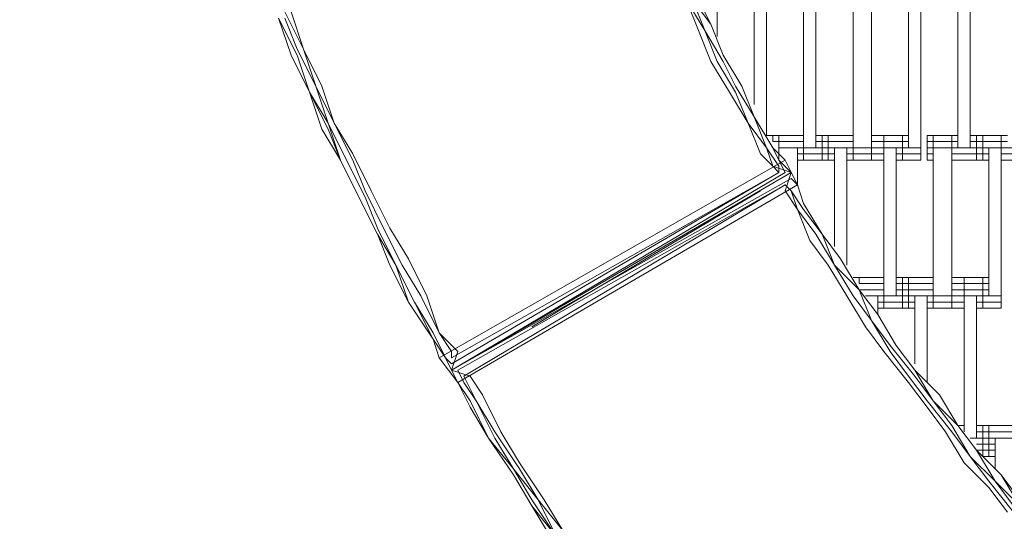
# Model space of a CAD drawing. Units: inches. Extents: x 102 to 195.4, y 57.2 to 152.4.
# Drawn here: x 128.6 to 135.3, y 96.2 to 99.7 of the extents above; entities that cross this region are included whole.
import ezdxf

# ---------------------------------------------------------------- set-up
doc = ezdxf.new("R2010")
doc.units = ezdxf.units.IN
doc.header["$MEASUREMENT"] = 0
doc.layers.add('Layer 1', color=7, linetype='Continuous')

msp = doc.modelspace()

# ---------------------------------------------------------------- linework, layer by layer
at = {"layer": 'Layer 1', "color": 7, "lineweight": 18, "true_color": 0xffffff}
for points in [[(133.1198, 99.8031), (133.2045, 99.5912)], [(133.1198, 99.8031), (133.2469, 99.5912)], [(133.2469, 99.5912), (133.1622, 99.8031)], [(133.1622, 99.8031), (133.2891, 99.6339)], [(133.2891, 99.6339), (133.2045, 99.8031)], [(133.2045, 99.8031), (133.2891, 99.6339)], [(133.3315, 99.5492), (133.3315, 99.8031)], [(133.5856, 99.8031), (133.5856, 99.0834)], [(133.6701, 98.8719), (133.6701, 99.8031)], [(133.9242, 99.8031), (133.9242, 98.7871)], [(134.0088, 98.7871), (134.0088, 99.8031)], [(134.2629, 99.8031), (134.2629, 98.7871)], [(134.3898, 98.7871), (134.3898, 99.8031)], [(134.6439, 99.8031), (134.6439, 98.7871)], [(134.7285, 99.8031), (134.7285, 98.7871)], [(134.9825, 99.8031), (134.9825, 98.7871)], [(135.0671, 99.8031), (135.0671, 98.7871)], [(130.4951, 99.4645), (130.3682, 99.7187)], [(130.4951, 99.4645), (130.4106, 99.7187)], [(130.4528, 99.4221), (130.3258, 99.676)], [(130.3258, 99.676), (130.4106, 99.4221)], [(130.4106, 99.4221), (130.3258, 99.676)], [(130.3682, 99.676), (130.4528, 99.4645)], [(133.2891, 99.6339), (133.3739, 99.4221)], [(133.2891, 99.6339), (133.3739, 99.4221)], [(133.3739, 99.4221), (133.2891, 99.6339)], [(133.2045, 99.5912), (133.2891, 99.3797)], [(133.2469, 99.5912), (133.3315, 99.3797)], [(133.3739, 99.3797), (133.2469, 99.5912)], [(130.5375, 99.1682), (130.4106, 99.4221)], [(130.5375, 99.1682), (130.4106, 99.4221)], [(130.4528, 99.4645), (130.5799, 99.2105)], [(130.5375, 99.1682), (130.4528, 99.4221)], [(130.4951, 99.4645), (130.6223, 99.2105)], [(130.4951, 99.4645), (130.5799, 99.2105)], [(133.3739, 99.4221), (133.5008, 99.2105)], [(133.5008, 99.2105), (133.3739, 99.4221)], [(133.3739, 99.4221), (133.5008, 99.2105)], [(133.4162, 99.1682), (133.2891, 99.3797)], [(133.4584, 99.1682), (133.3315, 99.3797)], [(133.3739, 99.3797), (133.4584, 99.2105)], [(130.5375, 99.1682), (130.6645, 98.9139)], [(130.6645, 98.9566), (130.5375, 99.1682)], [(130.5375, 99.1682), (130.6223, 98.9139)], [(130.6645, 98.9566), (130.5799, 99.2105)], [(130.5799, 99.2105), (130.7068, 98.9566)], [(130.7068, 98.9566), (130.6223, 99.2105)], [(133.4162, 99.1682), (133.5432, 98.9566)], [(133.5856, 98.9987), (133.4584, 99.2105)], [(133.5432, 98.9566), (133.4584, 99.1682)], [(133.5856, 98.9987), (133.5008, 99.2105)], [(133.5008, 99.2105), (133.5856, 98.9987)], [(133.5856, 98.9987), (133.5008, 99.2105)], [(130.6645, 98.9566), (130.7916, 98.7024)], [(130.6645, 98.9566), (130.7492, 98.7024)], [(130.7068, 98.9566), (130.8338, 98.7024)], [(130.8338, 98.7448), (130.7068, 98.9566)], [(133.6278, 98.7448), (133.5432, 98.9566)], [(133.5432, 98.9566), (133.6701, 98.7871)], [(133.5856, 98.9987), (133.6701, 98.7871)], [(133.7125, 98.7871), (133.5856, 98.9987)], [(133.5856, 98.9987), (133.7125, 98.7871)], [(133.7125, 98.7871), (133.5856, 98.9987)], [(130.7492, 98.7024), (130.6223, 98.9139)], [(130.6645, 98.9139), (130.7492, 98.7024)], [(133.7125, 98.8719), (133.6701, 98.8719)], [(133.6701, 98.8719), (133.7125, 98.8719)], [(133.7125, 98.8719), (133.7125, 98.8295)], [(133.7125, 98.8719), (133.7125, 98.8295)], [(133.7125, 98.8719), (133.9242, 98.8719)], [(133.7125, 98.8719), (133.9242, 98.8719)], [(133.7125, 98.8295), (133.9242, 98.8295)], [(133.7549, 98.8719), (133.7549, 98.7448)], [(133.9242, 98.8719), (133.9242, 98.7024)], [(134.0088, 98.8719), (134.2629, 98.8719)], [(134.0088, 98.8719), (134.2629, 98.8719)], [(134.0088, 98.8295), (134.2629, 98.8295)], [(134.0512, 98.8719), (134.0512, 98.7024)], [(134.0935, 98.8719), (134.0935, 98.7024)], [(134.2629, 98.8719), (134.2629, 98.7024)], [(134.2629, 98.8719), (134.2629, 98.7024)], [(134.3898, 98.8719), (134.3898, 98.7024)], [(134.3898, 98.8719), (134.3898, 98.8719)], [(134.3898, 98.8719), (134.3898, 98.8719)], [(134.3898, 98.8719), (134.3898, 98.7024)], [(134.3898, 98.8719), (134.6439, 98.8719)], [(134.3898, 98.8719), (134.6439, 98.8719)], [(134.3898, 98.8295), (134.3898, 98.8295)], [(134.3898, 98.8295), (134.6439, 98.8295)], [(134.4746, 98.8719), (134.4746, 98.7024)], [(134.6015, 98.8719), (134.6015, 98.7024)], [(134.6015, 98.8719), (134.6015, 98.7024)], [(134.7285, 98.8719), (134.7285, 98.7024)], [(134.7285, 98.8719), (134.7285, 98.8719)], [(134.7285, 98.8719), (134.7285, 98.8719)], [(134.7285, 98.8295), (134.7285, 98.8295)], [(134.7708, 98.8719), (134.7708, 98.7024)], [(134.7708, 98.8719), (134.9825, 98.8719)], [(134.7708, 98.8719), (134.9825, 98.8719)], [(134.7708, 98.8295), (134.9825, 98.8295)], [(134.8132, 98.8719), (134.8132, 98.7024)], [(134.9402, 98.8719), (134.9402, 98.7024)], [(134.9402, 98.8719), (134.9402, 98.7024)], [(135.1095, 98.8719), (135.0671, 98.8719)], [(135.1095, 98.8719), (135.0671, 98.8719)], [(135.1095, 98.8295), (135.0671, 98.8295)], [(135.1095, 98.8719), (135.1095, 98.7024)], [(135.1095, 98.8719), (135.3212, 98.8719)], [(135.1095, 98.8719), (135.3212, 98.8719)], [(135.1095, 98.8719), (135.1095, 98.7024)], [(135.1095, 98.8295), (135.3212, 98.8295)], [(135.1519, 98.8719), (135.1519, 98.7024)], [(135.2788, 98.8719), (135.2788, 98.7024)], [(130.9609, 98.4909), (130.8338, 98.7448)], [(133.7125, 98.6604), (133.6278, 98.7448)], [(133.7549, 98.6604), (133.6701, 98.7871)], [(133.7125, 98.6604), (133.6701, 98.7871)], [(133.7549, 98.7024), (133.7125, 98.7871)], [(133.7549, 98.7024), (133.7125, 98.7871)], [(133.7973, 98.7024), (133.7125, 98.7871)], [(133.7549, 98.7871), (134.3898, 98.7871)], [(133.7549, 98.7024), (133.7549, 98.7871)], [(133.7549, 98.7448), (133.7549, 98.7448)], [(133.8818, 98.5329), (133.8818, 98.7871)], [(133.8818, 98.7448), (134.1359, 98.7448)], [(134.1359, 98.7871), (134.1359, 98.1098)], [(134.2205, 98.7871), (134.2205, 97.9827)], [(134.2205, 98.7448), (134.3898, 98.7448)], [(134.3898, 98.7871), (134.7285, 98.7871)], [(134.3898, 98.7448), (134.4746, 98.7448)], [(134.4746, 98.7871), (134.4746, 97.7712)], [(134.5591, 98.7871), (134.5591, 97.7712)], [(134.5591, 98.7448), (134.7285, 98.7448)], [(134.7708, 98.7871), (135.1095, 98.7871)], [(134.7708, 98.7448), (134.8132, 98.7448)], [(134.8132, 98.7871), (134.8132, 97.7712)], [(134.9402, 97.7712), (134.9402, 98.7871)], [(134.9402, 98.7448), (135.1095, 98.7448)], [(135.1095, 98.7871), (143.4918, 98.7871)], [(135.1095, 98.7448), (135.1942, 98.7448)], [(135.1942, 98.7871), (135.1942, 97.7712)], [(135.2788, 98.7871), (135.2788, 97.7712)], [(135.2788, 98.7448), (135.5329, 98.7448)], [(130.7492, 98.7024), (130.8762, 98.4485)], [(130.7492, 98.7024), (130.8762, 98.4485)], [(130.7492, 98.7024), (130.8762, 98.4485)], [(130.7916, 98.7024), (130.9185, 98.4485)], [(130.8338, 98.7024), (130.9185, 98.4909)], [(131.4265, 97.3478), (133.7973, 98.7024)], [(133.7549, 98.7024), (133.7973, 98.6176)], [(133.7549, 98.7024), (133.8395, 98.6176)], [(133.7973, 98.7024), (133.8818, 98.5329)], [(133.8818, 98.7024), (134.1359, 98.7024)], [(133.8818, 98.7024), (134.1359, 98.7024)], [(134.2205, 98.7024), (134.3898, 98.7024)], [(134.2205, 98.7024), (134.3898, 98.7024)], [(134.3898, 98.7024), (134.4746, 98.7024)], [(134.3898, 98.7024), (134.4746, 98.7024)], [(134.5591, 98.7024), (134.7285, 98.7024)], [(134.5591, 98.7024), (134.7285, 98.7024)], [(134.7708, 98.7024), (134.8132, 98.7024)], [(134.7708, 98.7024), (134.8132, 98.7024)], [(134.9402, 98.7024), (135.1095, 98.7024)], [(134.9402, 98.7024), (135.1095, 98.7024)], [(135.1095, 98.7024), (135.1942, 98.7024)], [(135.1095, 98.7024), (135.1942, 98.7024)], [(135.2788, 98.7024), (135.5329, 98.7024)], [(135.2788, 98.7024), (135.5329, 98.7024)], [(133.8395, 98.6176), (131.5111, 97.263)], [(133.8395, 98.6176), (131.5111, 97.263)], [(131.5111, 97.3054), (133.7549, 98.6176)], [(133.7549, 98.6176), (131.5111, 97.3478)], [(133.7973, 98.6176), (131.5111, 97.263)], [(133.8395, 98.6176), (131.5111, 97.263)], [(131.5111, 97.263), (133.8395, 98.6176)], [(133.8395, 98.6176), (131.5111, 97.263)], [(133.7125, 98.6604), (133.8395, 98.6176)], [(133.7549, 98.6176), (133.7125, 98.6604)], [(133.7549, 98.6604), (133.7549, 98.6176)], [(133.7973, 98.4909), (133.8395, 98.6176)], [(133.7973, 98.4909), (133.8395, 98.6176)], [(133.8395, 98.6176), (133.8818, 98.5329)], [(133.8818, 98.5329), (133.8395, 98.6176)], [(133.8395, 98.6176), (133.8818, 98.5329)], [(133.8395, 98.5756), (131.5111, 97.263)], [(131.5111, 97.263), (133.8395, 98.5756)], [(133.8818, 98.5329), (133.8395, 98.5756)], [(133.8395, 98.5756), (133.8818, 98.5329)], [(130.9185, 98.4909), (131.0455, 98.2366)], [(131.0879, 98.2366), (130.9609, 98.4909)], [(131.5535, 97.263), (133.7973, 98.5329)], [(131.5535, 97.1783), (133.8818, 98.5329)], [(131.5535, 97.263), (133.7973, 98.5329)], [(131.5535, 97.1783), (133.8818, 98.5329)], [(131.5958, 97.221), (133.7973, 98.5329)], [(131.5958, 97.221), (133.7973, 98.5329)], [(133.6278, 98.4909), (132.0614, 97.5593)], [(133.7973, 98.5329), (133.8395, 98.4909)], [(133.7973, 98.5329), (133.8395, 98.4909)], [(133.7973, 98.5329), (133.8395, 98.4909)], [(133.7973, 98.5329), (133.8395, 98.4909)], [(133.7973, 98.4909), (133.8818, 98.3637)], [(133.8395, 98.4909), (133.8818, 98.3637)], [(133.9242, 98.3637), (133.8395, 98.4909)], [(133.8818, 98.5329), (133.9242, 98.4061)], [(133.8818, 98.5329), (133.9242, 98.4061)], [(133.9242, 98.4061), (133.8818, 98.5329)], [(130.8762, 98.4485), (131.0031, 98.1946)], [(131.0031, 98.1946), (130.8762, 98.4485)], [(131.0031, 98.1946), (130.8762, 98.4485)], [(131.0031, 98.2366), (130.9185, 98.4485)], [(133.9242, 98.4061), (134.0512, 98.1946)], [(134.0512, 98.1946), (133.9242, 98.4061)], [(134.0512, 98.1946), (133.9242, 98.4061)], [(133.8818, 98.3637), (134.0088, 98.1946)], [(133.8818, 98.3637), (133.9666, 98.1522)], [(134.0512, 98.1946), (133.9242, 98.3637)], [(131.0031, 98.2366), (131.1302, 97.9827)], [(131.0455, 98.2366), (131.1724, 97.9827)], [(131.2148, 98.0251), (131.0879, 98.2366)], [(131.0031, 98.1946), (131.1302, 97.9827)], [(131.0031, 98.1946), (131.1302, 97.9827)], [(131.0031, 98.1946), (131.0879, 97.9827)], [(134.0935, 97.9827), (133.9666, 98.1522)], [(134.0088, 98.1946), (134.1359, 97.9827)], [(134.0512, 98.1946), (134.1781, 98.0251)], [(134.0512, 98.1946), (134.1781, 98.0251)], [(134.0512, 98.1946), (134.1781, 98.0251)], [(134.0512, 98.1946), (134.1359, 97.9827)], [(131.3418, 97.7712), (131.2148, 98.0251)], [(134.1781, 98.0251), (134.3052, 97.8136)], [(134.1781, 98.0251), (134.3052, 97.8136)], [(134.1781, 98.0251), (134.3052, 97.8136)], [(131.0879, 97.9827), (131.2148, 97.7288)], [(131.1302, 97.9827), (131.2572, 97.7288)], [(131.2148, 97.7288), (131.1302, 97.9827)], [(131.1302, 97.9827), (131.2572, 97.7288)], [(131.1724, 97.9827), (131.2996, 97.7712)], [(134.2205, 97.7712), (134.0935, 97.9827)], [(134.1359, 97.9827), (134.3052, 97.8136)], [(134.2629, 97.7712), (134.1359, 97.9827)], [(134.2629, 97.8983), (134.4746, 97.8983)], [(134.3052, 97.8983), (134.3052, 97.8556)], [(134.4746, 97.8983), (134.4746, 97.6864)], [(134.5591, 97.8983), (134.8132, 97.8983)], [(134.6015, 97.8983), (134.6015, 97.6864)], [(134.6439, 97.8983), (134.6439, 97.6864)], [(134.8132, 97.8983), (134.8132, 97.6864)], [(134.8132, 97.8983), (134.8132, 97.6864)], [(134.9402, 97.8983), (134.9402, 97.8983)], [(134.9402, 97.8983), (134.9402, 97.6864)], [(134.9402, 97.8983), (135.1942, 97.8983)], [(134.9402, 97.8983), (134.9402, 97.6864)], [(135.0249, 97.8983), (135.0249, 97.6864)], [(135.1519, 97.8983), (135.1519, 97.6864)], [(135.1519, 97.8983), (135.1519, 97.6864)], [(135.2788, 97.8983), (135.2788, 97.6864)], [(135.2788, 97.8983), (135.2788, 97.8983)], [(134.3052, 97.8556), (134.4746, 97.8556)], [(134.4322, 97.6441), (134.3052, 97.8136)], [(134.3052, 97.8136), (134.4322, 97.6441)], [(134.4322, 97.6441), (134.3052, 97.8136)], [(134.3898, 97.602), (134.3052, 97.8136)], [(134.3052, 97.8136), (134.4746, 97.8136)], [(134.5591, 97.8556), (134.8132, 97.8556)], [(134.5591, 97.8136), (134.8132, 97.8136)], [(134.9402, 97.8556), (134.9402, 97.8556)], [(134.9402, 97.8556), (135.1942, 97.8556)], [(134.9402, 97.8136), (134.9402, 97.8136)], [(134.9402, 97.8136), (135.1942, 97.8136)], [(135.2788, 97.8556), (135.2788, 97.8556)], [(135.2788, 97.8136), (135.2788, 97.8136)], [(131.4265, 97.5173), (131.2996, 97.7712)], [(131.4265, 97.5173), (131.3418, 97.7712)], [(134.3474, 97.5593), (134.2205, 97.7712)], [(134.3898, 97.602), (134.2629, 97.7712)], [(134.3474, 97.7712), (134.9402, 97.7712)], [(134.4322, 97.6441), (134.4322, 97.7712)], [(134.6861, 97.7712), (134.6861, 97.3054)], [(134.7708, 97.1783), (134.7708, 97.7712)], [(134.9402, 97.7712), (135.2788, 97.7712)], [(135.0249, 96.84), (135.0249, 97.7712)], [(135.1095, 96.7973), (135.1095, 97.7712)], [(131.3841, 97.4746), (131.2148, 97.7288)], [(131.2148, 97.7288), (131.3841, 97.4746)], [(131.2572, 97.7288), (131.3841, 97.5173)], [(131.2572, 97.7288), (131.3841, 97.4746)], [(134.4322, 97.7288), (134.6861, 97.7288)], [(134.4322, 97.6864), (134.6861, 97.6864)], [(134.4322, 97.6864), (134.6861, 97.6864)], [(134.7708, 97.7288), (134.9402, 97.7288)], [(134.7708, 97.6864), (134.9402, 97.6864)], [(134.7708, 97.6864), (134.9402, 97.6864)], [(134.9402, 97.7288), (135.0249, 97.7288)], [(134.9402, 97.6864), (135.0249, 97.6864)], [(134.9402, 97.6864), (135.0249, 97.6864)], [(135.1095, 97.7288), (135.2788, 97.7288)], [(135.1095, 97.6864), (135.2788, 97.6864)], [(135.1095, 97.6864), (135.2788, 97.6864)], [(134.3898, 97.602), (134.5168, 97.3902)], [(134.5168, 97.4325), (134.3898, 97.602)], [(134.4322, 97.6441), (134.5591, 97.4325)], [(134.5591, 97.4325), (134.4322, 97.6441)], [(134.4322, 97.6441), (134.5591, 97.4325)], [(134.4746, 97.3902), (134.3474, 97.5593)], [(131.3841, 97.5173), (131.4689, 97.3478)], [(131.3841, 97.4746), (131.4265, 97.3478)], [(131.4689, 97.3478), (131.3841, 97.4746)], [(131.3841, 97.4746), (131.4689, 97.3478)], [(131.5111, 97.3902), (131.4265, 97.5173)], [(131.4265, 97.5173), (131.5535, 97.3902)], [(134.5168, 97.4325), (134.6861, 97.221)], [(134.6861, 97.263), (134.5591, 97.4325)], [(134.6861, 97.263), (134.5591, 97.4325)], [(134.6861, 97.263), (134.5591, 97.4325)], [(131.4265, 97.3478), (131.5535, 97.1783)], [(131.4689, 97.3478), (131.5111, 97.263)], [(131.5111, 97.3054), (131.4689, 97.3478)], [(131.4689, 97.3478), (131.5111, 97.263)], [(131.5111, 97.3478), (131.5111, 97.3902)], [(131.5111, 97.263), (131.5535, 97.3902)], [(134.4746, 97.3902), (134.6439, 97.1783)], [(134.5168, 97.3902), (134.6439, 97.221)], [(131.5535, 97.1783), (131.5111, 97.263)], [(131.5111, 97.263), (131.5535, 97.1783)], [(131.5111, 97.263), (131.6382, 97.221)], [(131.5111, 97.263), (131.5535, 97.1783)], [(131.5535, 97.1783), (131.5111, 97.263)], [(131.5111, 97.263), (131.6382, 97.221)], [(131.5111, 97.263), (131.5535, 97.1783)], [(131.5958, 97.1783), (131.5535, 97.263)], [(131.5535, 97.263), (131.5958, 97.1783)], [(134.6861, 97.263), (134.8132, 97.0515)], [(134.8556, 97.0939), (134.6861, 97.263)], [(134.6861, 97.263), (134.8132, 97.0515)], [(131.5958, 97.221), (131.5958, 97.221)], [(131.5958, 97.221), (131.6806, 97.0515)], [(131.5958, 97.221), (131.5958, 97.221)], [(131.6382, 97.221), (131.7228, 97.0939)], [(134.6439, 97.221), (134.7708, 97.0515)], [(134.6861, 97.221), (134.8132, 97.0515)], [(131.5535, 97.1783), (131.6382, 97.0091)], [(131.6382, 97.0515), (131.5535, 97.1783)], [(131.6382, 97.0091), (131.5535, 97.1783)], [(131.5958, 97.1783), (131.6806, 97.0515)], [(134.7708, 97.0091), (134.6439, 97.1783)], [(131.7228, 97.0939), (131.8499, 96.84)], [(134.9825, 96.882), (134.8556, 97.0939)], [(131.6382, 97.0515), (131.7652, 96.7973)], [(131.7652, 96.7973), (131.6382, 97.0091)], [(131.7652, 96.7973), (131.6382, 97.0091)], [(131.6806, 97.0515), (131.8075, 96.84)], [(131.6806, 97.0515), (131.8075, 96.7973)], [(134.7708, 97.0515), (134.9402, 96.84)], [(134.7708, 97.0091), (134.8978, 96.84)], [(134.8132, 97.0515), (134.9825, 96.882)], [(134.9825, 96.882), (134.8132, 97.0515)], [(134.8132, 97.0515), (134.9402, 96.882)], [(135.0671, 96.6705), (134.9402, 96.882)], [(135.1095, 96.7129), (134.9825, 96.882)], [(134.9825, 96.882), (135.1095, 96.7129)], [(135.1095, 96.7129), (134.9825, 96.882)], [(134.9825, 96.882), (135.0249, 96.882)], [(134.9825, 96.882), (135.0249, 96.882)], [(135.0249, 96.882), (135.0249, 96.882)], [(135.1095, 96.882), (135.3636, 96.882)], [(135.1095, 96.882), (135.3636, 96.882)], [(135.1519, 96.882), (135.1519, 96.6705)], [(135.1942, 96.882), (135.1942, 96.6705)], [(131.7652, 96.7973), (131.9345, 96.5437)], [(131.9345, 96.5857), (131.7652, 96.7973)], [(131.7652, 96.7973), (131.9345, 96.5437)], [(131.9769, 96.5857), (131.8075, 96.84)], [(131.9345, 96.5857), (131.8075, 96.7973)], [(131.9769, 96.6281), (131.8499, 96.84)], [(134.8978, 96.84), (135.0249, 96.6281)], [(135.0671, 96.6705), (134.9402, 96.84)], [(135.0249, 96.84), (135.0249, 96.84)], [(135.0671, 96.7973), (135.4905, 96.7973)], [(135.1095, 96.84), (135.3636, 96.84)], [(135.2365, 96.5857), (135.2365, 96.7973)], [(135.1095, 96.7552), (135.2365, 96.7552)], [(135.2365, 96.501), (135.0671, 96.6705)], [(135.1942, 96.501), (135.0671, 96.6705)], [(135.1095, 96.7129), (135.2788, 96.5437)], [(135.1095, 96.7129), (135.2788, 96.5437)], [(135.2365, 96.501), (135.1095, 96.7129)], [(135.1095, 96.7129), (135.2365, 96.7129)], [(135.1519, 96.6705), (135.2365, 96.6705)], [(132.1038, 96.3742), (131.9345, 96.5857)], [(132.0614, 96.3742), (131.9345, 96.5857)], [(131.9769, 96.6281), (132.1462, 96.3742)], [(131.9769, 96.5857), (132.1038, 96.3742)], [(135.1942, 96.4589), (135.0249, 96.6281)], [(131.9345, 96.5437), (132.0614, 96.3318)], [(131.9345, 96.5437), (132.0614, 96.3318)], [(135.2788, 96.5437), (135.4058, 96.3318)], [(135.4058, 96.3742), (135.2788, 96.5437)], [(135.1942, 96.501), (135.3636, 96.2894)], [(135.1942, 96.4589), (135.3212, 96.2894)], [(135.2365, 96.501), (135.4058, 96.3318)], [(135.2365, 96.501), (135.3636, 96.3318)], [(132.2308, 96.1199), (132.0614, 96.3742)], [(132.0614, 96.3318), (132.1886, 96.1199)], [(132.2308, 96.1199), (132.0614, 96.3318)], [(132.1038, 96.3742), (132.2732, 96.1627)], [(132.1038, 96.3742), (132.2308, 96.1199)], [(132.1462, 96.3742), (132.2732, 96.1627)]]:
    msp.add_lwpolyline(points, dxfattribs=at)
at = {"layer": 'Layer 1', "color": 140, "lineweight": 9, "true_color": 0x00adee}
msp.add_open_spline([(121.5909, 106.539), (121.5909, 92.2514), (133.1735, 80.6687), (147.4612, 80.6687), (161.7487, 80.6687), (173.3315, 92.2514), (173.3315, 106.539), (173.3315, 120.8266), (161.7487, 132.4092), (147.4612, 132.4092), (133.1735, 132.4092), (121.5909, 120.8266), (121.5909, 106.539)], degree=3, knots=[0, 0, 0, 0, 1, 1, 1, 2, 2, 2, 3, 3, 3, 4, 4, 4, 4], dxfattribs=at)

doc.saveas('drawing.dxf')
